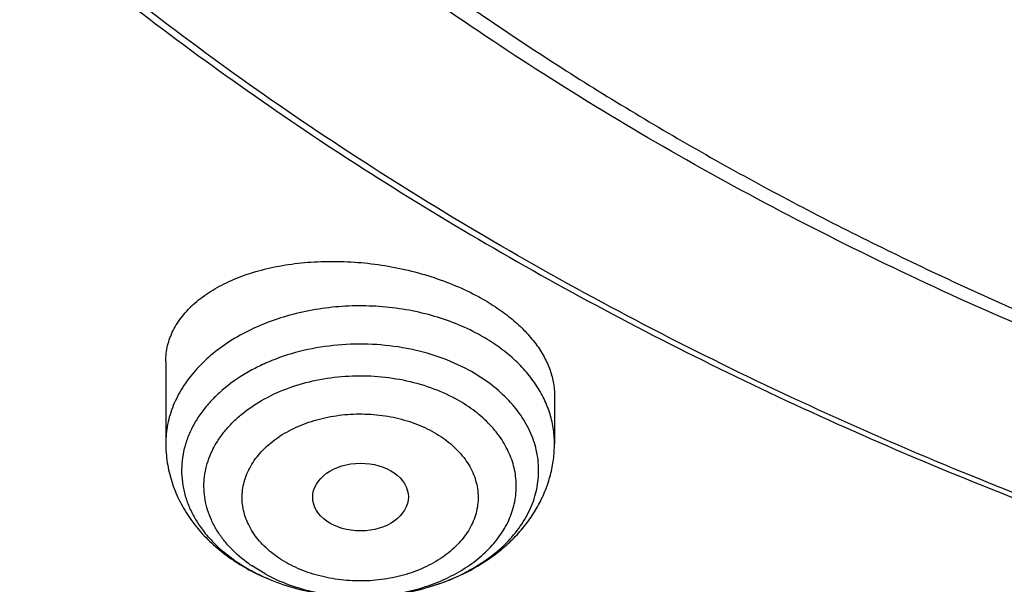
# Model space of a CAD drawing. Units: inches. Extents: x 7.7 to 14.2, y 1 to 17.5.
# Drawn here: x 10 to 10.3, y 11.6 to 11.8 of the extents above; entities that cross this region are included whole.
import ezdxf

# ---------------------------------------------------------------- set-up
doc = ezdxf.new("R2010")
doc.units = ezdxf.units.IN
doc.header["$LTSCALE"] = 1.21
doc.header["$MEASUREMENT"] = 0
doc.layers.get('0').update_dxf_attribs({"linetype": 'CONTINUOUS'})

msp = doc.modelspace()

# ---------------------------------------------------------------- linework, layer by layer
at = {"color": 7, "linetype": 'CONTINUOUS'}
for p, q in [((10.0147998702, 11.6563902953), (10.0147998702, 11.6265278553)), ((10.1565321537, 11.6441671088), (10.1565321537, 11.6265278553))]:
    msp.add_line(p, q, dxfattribs=at)
at = {"color": 9, "linetype": 'CONTINUOUS'}
msp.add_line((10.0509992435, 11.57897339), (10.0460271405, 11.5820088883), dxfattribs=at)
for centre, radius, start, end in [((10.075779758, 11.6254147808), 0.0526240416, 234.4324207596, 235.5712680035), ((10.0779781024, 11.6390396422), 0.0669818801, 240.6819799789, 241.5178969418)]:
    msp.add_arc(centre, radius, start, end, dxfattribs=at)
at = {"color": 7, "linetype": 'CONTINUOUS'}
for centre, radius, start, end in [((10.0800037878, 11.6448059044), 0.0731456703, 241.5172404402, 242.2739590169), ((10.0793002439, 11.6415090921), 0.0697830003, 241.5304978116, 245.6094265175), ((10.0810669243, 11.6453012902), 0.0739663221, 245.5761168236, 248.0656992003)]:
    msp.add_arc(centre, radius, start, end, dxfattribs=at)
msp.add_ellipse((10.0858134174, 11.606978653), major_axis=(0.0174313966, 9.33501e-05), ratio=0.7078072849, dxfattribs=at)
at = {"color": 9, "linetype": 'CONTINUOUS'}
for points, knots in [([(9.9755989045, 11.300832233), (9.9217721004, 11.3228069337), (9.8427996447, 11.3587097087), (9.7415703574, 11.4126711046), (9.6690307599, 11.4554405948), (9.5995411868, 11.5006780917), (9.5119352341, 11.5635949791), (9.4302106634, 11.6314758113), (9.3553269076, 11.7040418721), (9.3034416804, 11.7598824099), (9.2554908039, 11.8174607001), (9.2115886847, 11.8766408196), (9.1718428546, 11.9372806109), (9.1363504026, 11.9992347866), (9.1051985151, 12.0623544322), (9.0784640505, 12.126487527), (9.0562133227, 12.191479183), (9.038501817, 12.2571719915), (9.0253739266, 12.3234063925), (9.0168627223, 12.3900211001), (9.0129896649, 12.456853567), (9.0137645205, 12.5237405224), (9.0191853174, 12.5905185145), (9.0292383544, 12.657024461), (9.0438982936, 12.7230961857), (9.063128332, 12.7885729164), (9.0868803704, 12.8532957543), (9.1150952449, 12.9171080949), (9.1477030798, 12.9798559839), (9.1846234871, 13.0413883872), (9.2257660678, 13.1015576892), (9.2710298048, 13.1602191771), (9.3203066515, 13.2172343247), (9.3917995735, 13.2915014211), (9.4703521901, 13.3612456084), (9.5549935288, 13.4261496706), (9.6223563495, 13.4729722665), (9.6928795233, 13.5173972462), (9.7663966877, 13.5593213382), (9.8427300569, 13.5986434648), (9.9216962643, 13.6352697384), (10.0031054938, 13.6691124462), (10.0867615357, 13.7000903908), (10.1724651596, 13.7281298776), (10.2896569804, 13.7616411599), (10.409595993, 13.7888222288), (10.5315501486, 13.8096616511), (10.6554409719, 13.8263331663), (10.7805612917, 13.8364865525), (10.9062156279, 13.8401208595), (11.0320211841, 13.839393531), (11.1575431793, 13.8321334287), (11.282088521, 13.818341083), (11.4049882137, 13.8003257458), (11.5261155632, 13.7759283482), (11.6447509324, 13.7451558023), (11.7600687756, 13.7106187851), (11.8446363722, 13.6799848934), (11.899785781, 13.6574702416)], [0, 0, 0, 0, 0.0335615907, 0.0500041051, 0.066205049, 0.0821560971, 0.0978512671, 0.1284518469, 0.1433660279, 0.1580237828, 0.172431525, 0.1865984766, 0.2005367144, 0.2142611749, 0.2277896098, 0.2411424793, 0.2543427811, 0.2674158099, 0.2803888461, 0.2932907764, 0.3061516561, 0.3190022251, 0.331873396, 0.3447957361, 0.3577989633, 0.3709114759, 0.3841599319, 0.3975688906, 0.411160526, 0.4249544099, 0.4389673643, 0.4532133773, 0.4677035732, 0.4824462299, 0.512698709, 0.5282210133, 0.5440020131, 0.5600371312, 0.5763196118, 0.5928406719, 0.6095896548, 0.6265541819, 0.6437203032, 0.6610726454, 0.6785945583, 0.7140690914, 0.7319891986, 0.7500023645, 0.7862182596, 0.8043835013, 0.822556038, 0.8588300587, 0.8768936773, 0.8948781223, 0.9305213683, 0.9481465511, 0.9656137511, 1, 1, 1, 1]), ([(10.8384819218, 11.2293197692), (10.7800285499, 11.2316552872), (10.6925777332, 11.2382491539), (10.5769734398, 11.2532499524), (10.4631562381, 11.2722223571), (10.3512186653, 11.2972277747), (10.2418686382, 11.3282553599), (10.1619258395, 11.354292582), (10.0839243632, 11.3831244893), (10.0080574146, 11.4146797748), (9.9345151561, 11.4488797266), (9.8634814442, 11.4856391946), (9.7951337519, 11.5248669488), (9.7296439555, 11.5664645977), (9.6671726779, 11.6103316349), (9.5888172433, 11.6711513895), (9.5162847563, 11.7365471921), (9.4505188034, 11.806202592), (9.4053390921, 11.8596667984), (9.3639969048, 11.9146680444), (9.3265949754, 11.9710712676), (9.293228992, 12.0287353619), (9.2639841068, 12.0875163965), (9.2389355211, 12.1472671277), (9.2181479044, 12.2078374766), (9.2016751969, 12.2690748022), (9.1895603868, 12.3308244327), (9.1818351954, 12.3929296169), (9.178520104, 12.4552337331), (9.1796233536, 12.517574399), (9.1832973615, 12.5589906271), (9.1858593811, 12.5796206622)], [0, 0, 0, 0, 0.0735954196, 0.1102064868, 0.1466304609, 0.2187324761, 0.254341624, 0.2896011014, 0.3244756499, 0.3589327493, 0.3929429446, 0.4264801689, 0.4595220768, 0.4920503847, 0.5240512014, 0.5555153538, 0.6168022637, 0.646653233, 0.675984091, 0.7048135459, 0.7331664482, 0.7610738102, 0.7885727155, 0.8157060988, 0.8425223843, 0.8690749591, 0.8954214879, 0.9216230785, 0.9477433156, 0.9738471954, 1, 1, 1, 1]), ([(10.4991395565, 11.2723932477), (10.449726245, 11.2813945971), (10.3521508494, 11.3023890886), (10.2093825903, 11.3430461688), (10.0721630859, 11.3923741186), (9.9415462785, 11.4499991733), (9.8185263079, 11.5154884009), (9.7040430188, 11.5883489875), (9.5989706806, 11.668037676), (9.5041215662, 11.7539507442), (9.4336642926, 11.8307980604), (9.3832737597, 11.8947310015), (9.3487437556, 11.943443643), (9.317263232, 11.9931827492), (9.28889224, 12.0438541823), (9.2636863776, 12.0953605924), (9.2416950515, 12.1476032716), (9.2229614247, 12.2004817108), (9.2075223194, 12.2538940064), (9.1954083158, 12.3077370411), (9.1866436276, 12.3619067394), (9.1812455271, 12.4162979197), (9.1792248128, 12.470805799), (9.1805852529, 12.5253219076), (9.1837407535, 12.5615534729), (9.1858745461, 12.5796142532)], [0, 0, 0, 0, 0.0739813382, 0.1468926286, 0.2184981632, 0.2885903507, 0.3569958215, 0.4235818189, 0.4882625126, 0.5510053949, 0.6118369871, 0.6415710699, 0.6708668772, 0.6997462035, 0.7282350784, 0.7563636598, 0.7841660821, 0.8116802507, 0.8389475211, 0.8660122896, 0.8929215202, 0.9197242043, 0.9464707387, 0.973212267, 1, 1, 1, 1]), ([(10.1288065857, 11.6662827352), (10.1234107736, 11.6692104063), (10.1146140458, 11.6726593431), (10.1022990229, 11.6754031323), (10.0926005053, 11.6765589324), (10.0827727897, 11.6767568412), (10.0729993905, 11.6759942172), (10.0634672374, 11.6742850692), (10.0543573517, 11.6716613844), (10.0458429266, 11.6681718864), (10.0380857883, 11.6638808243), (10.0312339809, 11.6588666446), (10.0254196907, 11.6532194733), (10.0207589374, 11.6470432452), (10.0178911651, 11.6414953452), (10.0162874926, 11.6369377849), (10.0154305589, 11.633496499), (10.0149149057, 11.630021112), (10.0147998702, 11.6276898788), (10.0147998702, 11.6265278553)], [0, 0, 0, 0, 0.1311543428, 0.1996706906, 0.2693140502, 0.3394334876, 0.4093539024, 0.4784101527, 0.5459798316, 0.6115173657, 0.6745893881, 0.7349116303, 0.7923862459, 0.8471360683, 0.8995280105, 0.9250493106, 0.9502288422, 0.9751739693, 1, 1, 1, 1]), ([(10.1565321537, 11.6265278553), (10.1565321536, 11.6284430906), (10.1562171575, 11.6323052887), (10.1548105229, 11.6379992716), (10.15249126, 11.6435352379), (10.1492946483, 11.6488377429), (10.1452666074, 11.653838884), (10.1404624595, 11.6584758488), (10.1349469553, 11.6626896752), (10.1309146257, 11.6651389503), (10.1288065857, 11.6662827352)], [0, 0, 0, 0, 0.1129687896, 0.227389316, 0.344585983, 0.4656528217, 0.5913943574, 0.7222906193, 0.8585351101, 1, 1, 1, 1]), ([(10.1252967019, 11.6532057891), (10.1218467108, 11.6550773495), (10.114454205, 11.6582961568), (10.1025975219, 11.6614338175), (10.0901125603, 11.6629010584), (10.0774637478, 11.6626431904), (10.0651192924, 11.6606707373), (10.055351629, 11.6576207766), (10.048117886, 11.6543787707), (10.0415447996, 11.6507541347), (10.0356429177, 11.6464233493), (10.0306609788, 11.6414437641), (10.0275065269, 11.6375301778), (10.0249053487, 11.633413923), (10.0228832977, 11.6291333398), (10.0214617196, 11.6247293519), (10.0206562567, 11.6202448852), (10.02047579, 11.6157246445), (10.0209223009, 11.611214066), (10.0219908886, 11.6067583905), (10.0236697135, 11.6024016962), (10.0259406161, 11.5981859915), (10.0287800666, 11.5941513123), (10.0321603252, 11.5903350712), (10.0374262477, 11.5855085473), (10.0419669942, 11.5824415196), (10.045179976, 11.5806371152)], [0, 0, 0, 0, 0.067386967, 0.137725396, 0.2098756677, 0.2825095508, 0.3542539103, 0.4238221174, 0.4574724938, 0.4902075643, 0.5525992371, 0.5822782007, 0.6109577257, 0.6387179323, 0.665683982, 0.6920235888, 0.7179410532, 0.7436671886, 0.7694452215, 0.7955150002, 0.8220976354, 0.8493827261, 0.8775206885, 0.9066178191, 0.9367328166, 1, 1, 1, 1]), ([(10.0451703114, 11.5826088054), (10.0427468124, 11.5843419978), (10.0393740008, 11.5872205314), (10.0356037533, 11.591603506), (10.0332596992, 11.5950129065), (10.0313776491, 11.5985656376), (10.029974873, 11.6022309771), (10.0290655185, 11.6059761501), (10.0286587321, 11.6097670191), (10.0287585695, 11.6135685704), (10.0293641556, 11.6173455855), (10.0304692998, 11.6210632929), (10.0320627203, 11.6246881341), (10.0341290627, 11.6281879659), (10.0366489222, 11.6315321513), (10.0395992387, 11.6346921965), (10.0441408589, 11.6386847753), (10.0507771674, 11.643042176), (10.0598060721, 11.6470587454), (10.0697209998, 11.6498205237), (10.0801811456, 11.6512351104), (10.0908290432, 11.6512565359), (10.1013007402, 11.6498831486), (10.1112348933, 11.6471626427), (10.1174333149, 11.6444387944), (10.1203327805, 11.6428655962)], [0, 0, 0, 0, 0.0608739508, 0.0898703725, 0.1179525272, 0.1452228876, 0.1718228941, 0.1979286406, 0.2237443707, 0.2494915641, 0.2753958221, 0.301673234, 0.3285180569, 0.3560935464, 0.3845257779, 0.4139008088, 0.444265446, 0.5079061678, 0.5752007537, 0.645405734, 0.717481221, 0.7902125094, 0.8623264334, 0.9326027165, 1, 1, 1, 1]), ([(10.0872862858, 11.5706686139), (10.093048107, 11.5707845804), (10.1016298054, 11.5718744234), (10.1124040957, 11.5751886055), (10.1197926303, 11.5784868811), (10.1263902263, 11.5825473102), (10.1320452581, 11.5872821421), (10.1366215316, 11.5925864893), (10.1394714157, 11.5974416468), (10.1410773545, 11.601462631), (10.1419423598, 11.604505501), (10.1424734895, 11.607587281), (10.1426677273, 11.6106894169), (10.1425236399, 11.6137929586), (10.1420421, 11.6168789409), (10.1412265309, 11.6199286964), (10.1400818481, 11.6229236882), (10.1386156416, 11.6258464332), (10.1362145643, 11.6296707334), (10.1324220568, 11.6341832557), (10.1268442688, 11.6389621737), (10.1225905092, 11.641640593), (10.1203327805, 11.6428655962)], [0, 0, 0, 0, 0.1489384401, 0.2211570778, 0.2908372336, 0.3574610827, 0.4207446316, 0.4806962475, 0.5376644903, 0.5652723557, 0.5924275306, 0.6192664176, 0.6459379487, 0.6725979002, 0.6994023528, 0.7265016459, 0.7540346032, 0.7821231921, 0.8108703477, 0.8705851535, 0.9336158632, 1, 1, 1, 1]), ([(10.0594728825, 11.5827053364), (10.0583699118, 11.5832981395), (10.0562492741, 11.5845623988), (10.0523955619, 11.5873723246), (10.0483116953, 11.5913547326), (10.0452892821, 11.5959963991), (10.0437062142, 11.5998917922), (10.0429414327, 11.6028458253), (10.0425934673, 11.6058403123), (10.0426628878, 11.6088448603), (10.0431506942, 11.6118291824), (10.0440520745, 11.6147625905), (10.045354302, 11.6176170096), (10.0470449966, 11.6203645102), (10.0491080582, 11.6229783557), (10.0523788934, 11.62630761), (10.056269111, 11.6292076546), (10.0606124988, 11.6316366862), (10.065399916, 11.6338130209), (10.0705419148, 11.6354441311), (10.07590379, 11.636523488), (10.0814501386, 11.6372364384), (10.0884731173, 11.6373943123), (10.0967699194, 11.6364342948), (10.1034117397, 11.634692745), (10.1083824255, 11.6327479277), (10.1107300138, 11.6315988541), (10.1118591414, 11.6309802955)], [0, 0, 0, 0, 0.0323473619, 0.0636665162, 0.1230770307, 0.1786382028, 0.2053033973, 0.2314229718, 0.2572188617, 0.2829328102, 0.3088099208, 0.3350878576, 0.3619740799, 0.3896420383, 0.4182259537, 0.4478086514, 0.5100195123, 0.5426788301, 0.5762643796, 0.6457327749, 0.6814011652, 0.7174683454, 0.7900809196, 0.8622316095, 0.9325832802, 0.966741402, 1, 1, 1, 1]), ([(10.1118591414, 11.6309802955), (10.1129621121, 11.6303874924), (10.1150827498, 11.6291232331), (10.1189364621, 11.6263133072), (10.1230203287, 11.6223308993), (10.1260427419, 11.6176892328), (10.1276258098, 11.6137938396), (10.1283905913, 11.6108398065), (10.1287385566, 11.6078453196), (10.1286691361, 11.6048407716), (10.1281813297, 11.6018564495), (10.1272799494, 11.5989230414), (10.125977722, 11.5960686223), (10.1242870273, 11.5933211217), (10.1222239657, 11.5907072762), (10.1189531306, 11.5873780219), (10.115062913, 11.5844779773), (10.1107195251, 11.5820489457), (10.105932108, 11.579872611), (10.1007901091, 11.5782415008), (10.095428234, 11.5771621439), (10.0898818854, 11.5764491935), (10.0828589066, 11.5762913196), (10.0745621046, 11.5772513371), (10.0679202843, 11.5789928869), (10.0629495985, 11.5809377042), (10.0606020102, 11.5820867778), (10.0594728825, 11.5827053364)], [0, 0, 0, 0, 0.0323473619, 0.0636665162, 0.1230770307, 0.1786382028, 0.2053033973, 0.2314229718, 0.2572188617, 0.2829328102, 0.3088099208, 0.3350878576, 0.3619740799, 0.3896420383, 0.4182259537, 0.4478086514, 0.5100195123, 0.5426788301, 0.5762643796, 0.6457327749, 0.6814011652, 0.7174683454, 0.7900809196, 0.8622316095, 0.9325832802, 0.966741402, 1, 1, 1, 1]), ([(10.0509992435, 11.57897339), (10.0535072279, 11.5776126025), (10.058825813, 11.5752044103), (10.0673209194, 11.5726122121), (10.0762923133, 11.5710220102), (10.0824242093, 11.5706585793), (10.0855080874, 11.5706524855)], [0, 0, 0, 0, 0.2388953323, 0.4870498019, 0.7418052469, 1, 1, 1, 1])]:
    msp.add_open_spline(points, degree=3, knots=knots, dxfattribs=at)
at = {"color": 7, "linetype": 'CONTINUOUS'}
for points, knots in [([(10.8400685692, 11.2174151492), (10.7817893693, 11.2196936317), (10.6945929282, 11.2261664199), (10.5793034129, 11.2409336918), (10.4657593548, 11.2596303206), (10.3540524566, 11.2842935467), (10.2448755821, 11.3149130296), (10.1650187111, 11.3406187929), (10.0870622863, 11.3690928274), (10.0111960957, 11.4002659149), (9.9376070431, 11.4340616242), (9.8664759559, 11.4703972605), (9.7979774898, 11.5091841555), (9.7322809196, 11.5503266743), (9.6695446304, 11.5937270647), (9.5907508753, 11.6539255346), (9.517665622, 11.7186762473), (9.4512108522, 11.7876791839), (9.4054495578, 11.840666663), (9.363459443, 11.8951992355), (9.3253430178, 11.9511452992), (9.2911960196, 12.0083673412), (9.2611040181, 12.06672506), (9.2351428812, 12.1260748386), (9.2133783406, 12.1862702645), (9.1958658232, 12.2471624035), (9.1826501691, 12.3086001558), (9.1737653912, 12.3704306516), (9.1692344745, 12.432499699), (9.1690690996, 12.4946522747), (9.173269662, 12.5567330753), (9.1818252839, 12.6185870508), (9.1947138879, 12.6800599316), (9.2119023487, 12.7409987228), (9.2333466815, 12.8012521537), (9.2589921916, 12.8606711245), (9.2887738498, 12.9191090303), (9.3226165646, 12.9764220892), (9.3604353914, 13.0324695806), (9.4021360073, 13.0871142818), (9.4476141193, 13.1402220579), (9.4967587858, 13.1916647943), (9.5676076278, 13.2584301951), (9.644797315, 13.3207322492), (9.727421508, 13.3783209309), (9.7929017739, 13.4196398617), (9.8611932282, 13.4586080319), (9.9321310962, 13.4951326559), (10.0055402511, 13.5291237555), (10.0812400472, 13.5604981721), (10.159046189, 13.5891796098), (10.2658255992, 13.6238946533), (10.3755200065, 13.6527289329), (10.4874226196, 13.6756667008), (10.6015119011, 13.6947732172), (10.7170768695, 13.7077814997), (10.8334535864, 13.7146898636), (10.9503394083, 13.7175143615), (11.0381015218, 13.7150200243), (11.0964434084, 13.7113015229)], [0, 0, 0, 0, 0.0361709461, 0.0541667204, 0.0720724205, 0.1075242249, 0.1250369293, 0.1423807826, 0.1595386454, 0.1764946739, 0.1932344762, 0.2097452648, 0.2260160169, 0.2420376348, 0.2578031007, 0.2733076332, 0.3035171918, 0.3182348337, 0.3326976938, 0.3469142414, 0.3608958798, 0.3746569643, 0.388214772, 0.4015894139, 0.4148036762, 0.4278827873, 0.4408541119, 0.453746773, 0.4665912084, 0.4794186761, 0.4922607249, 0.5051486534, 0.5181129798, 0.5311829442, 0.5443860596, 0.5577477262, 0.5712909218, 0.5850359658, 0.5990003563, 0.6131986748, 0.6276425484, 0.6423406639, 0.6572988282, 0.687995482, 0.7037413229, 0.7197437608, 0.7359959384, 0.7524889073, 0.7692117865, 0.7861519201, 0.8032950337, 0.820625387, 0.8557723137, 0.8735575964, 0.8914555536, 0.9274999823, 0.9456089218, 0.9637443716, 1, 1, 1, 1]), ([(10.9376923427, 11.4959306199), (10.8964293144, 11.4959306199), (10.8140727152, 11.4987842334), (10.6916441372, 11.5115949005), (10.5715608664, 11.532811406), (10.454982563, 11.5622309792), (10.3611497304, 11.5935290577), (10.2888798031, 11.6224584547), (10.2195700545, 11.6534713191), (10.1531221481, 11.688216576), (10.0900958965, 11.726630342), (10.0452062939, 11.7568270236), (10.0024639215, 11.7885457265), (9.961970551, 11.8217114811), (9.923824119, 11.8562447821), (9.8881166196, 11.8920631528), (9.8549344575, 11.9290809974), (9.8243581567, 11.9672098837), (9.7964620342, 12.0063585557), (9.7713140746, 12.0464331965), (9.7489758621, 12.0873376528), (9.729502427, 12.1289736022), (9.7129419426, 12.1712406764), (9.6993354622, 12.2140366628), (9.6887169547, 12.2572578148), (9.681113116, 12.3007990726), (9.6765431884, 12.3445543331), (9.6750186026, 12.3884167623), (9.6765431884, 12.4322791915), (9.681113116, 12.476034452), (9.6887169547, 12.5195757098), (9.6993354622, 12.5627968618), (9.7129419426, 12.6055928482), (9.729502427, 12.6478599225), (9.7489758621, 12.6894958719), (9.7713140746, 12.7304003282), (9.7964620342, 12.7704749689), (9.8243581567, 12.809623641), (9.8549344575, 12.8477525272), (9.8881166196, 12.8847703719), (9.923824119, 12.9205887425), (9.961970551, 12.9551220436), (10.0024639215, 12.9882877982), (10.0452062939, 13.020006501), (10.0900958965, 13.0502031827), (10.1531221481, 13.0886169486), (10.2195700545, 13.1233622055), (10.2888798031, 13.15437507), (10.3611497304, 13.183304467), (10.454982563, 13.2146025454), (10.5715608664, 13.2440221187), (10.6916441372, 13.2652386242), (10.8140727152, 13.2780492913), (10.8964293144, 13.2809029047), (10.9376923427, 13.2809029047)], [0, 0, 0, 0, 0.0363136795, 0.0724528084, 0.1082478693, 0.143537239, 0.1781722867, 0.1952059425, 0.2120285359, 0.2449831762, 0.2611018902, 0.2769685038, 0.2925776944, 0.3079264094, 0.3230140224, 0.3378424552, 0.3524162889, 0.3667428597, 0.3808323401, 0.3946977682, 0.4083550276, 0.4218227829, 0.4351223608, 0.4482775588, 0.4613143733, 0.4742606648, 0.4871457603, 0.5, 0.5128542397, 0.5257393352, 0.5386856267, 0.5517224412, 0.5648776392, 0.5781772171, 0.5916449724, 0.6053022318, 0.6191676599, 0.6332571403, 0.6475837111, 0.6621575448, 0.6769859776, 0.6920735906, 0.7074223056, 0.7230314962, 0.7388981098, 0.7550168238, 0.7879714641, 0.8047940575, 0.8218277133, 0.856462761, 0.8917521307, 0.9275471916, 0.9636863205, 1, 1, 1, 1]), ([(10.9376923427, 11.547983677), (10.9185002895, 11.547983677), (10.8897150325, 11.5484708556), (10.8513867846, 11.5501254373), (10.8226987987, 11.551871991), (10.7940809336, 11.5541182701), (10.7560762145, 11.557769474), (10.7088464928, 11.5635588943), (10.6526690843, 11.5724740323), (10.5971770895, 11.5833262787), (10.5425026714, 11.5960898321), (10.4712280606, 11.6155183207), (10.4017676251, 11.6386869382), (10.334590472, 11.6655777844), (10.2701636179, 11.6944057767), (10.2083973804, 11.7267031442), (10.149811538, 11.7624104783), (10.1080845858, 11.7904796845), (10.0683536425, 11.8199637558), (10.0307131994, 11.8507928621), (9.995254301, 11.8828931303), (9.9620625184, 11.916187946), (9.9312182513, 11.950597806), (9.902796194, 11.9860403766), (9.8768654137, 12.0224308437), (9.8534891884, 12.0596820561), (9.8327248812, 12.0977046841), (9.8146234719, 12.1364072341), (9.7992296716, 12.1756964064), (9.7865817623, 12.21547724), (9.7767114581, 12.2556533199), (9.7696434105, 12.2961269351), (9.7653953732, 12.3367994601), (9.7639781247, 12.3775716165), (9.7653953733, 12.4183437727), (9.769643411, 12.4590162974), (9.7767114585, 12.4994899126), (9.786581763, 12.5396659923), (9.7992296723, 12.5794468257), (9.8146234729, 12.618735998), (9.832724882, 12.6574385479), (9.8534891895, 12.6954611757), (9.8768654148, 12.7327123878), (9.9027961949, 12.7691028548), (9.9312182522, 12.804545425), (9.9620625191, 12.8389552848), (9.9952543017, 12.8722501004), (10.0307131999, 12.9043503684), (10.0683536429, 12.9351794744), (10.108084586, 12.9646635457), (10.149811538, 12.9927327518), (10.2083973802, 13.0284400857), (10.2701636175, 13.0607374531), (10.3345904713, 13.0895654453), (10.4017676242, 13.1164562916), (10.4712280596, 13.139624909), (10.5425026703, 13.1590533977), (10.5971770884, 13.1718169511), (10.6526690833, 13.1826691976), (10.7088464919, 13.1915843355), (10.7560762136, 13.1973737559), (10.7940809327, 13.20102496), (10.8226987981, 13.2032712391), (10.8513867843, 13.2050177926), (10.8897150324, 13.2066723742), (10.9185002895, 13.2071595531), (10.9376923427, 13.2071595531)], [0, 0, 0, 0, 0.0181693155, 0.0272480833, 0.0363182385, 0.045377309, 0.0544228235, 0.072461867, 0.0904147432, 0.1082609235, 0.1259805503, 0.1435545527, 0.1781879145, 0.1952207445, 0.2120425235, 0.244995555, 0.2611134912, 0.2769793342, 0.2925877596, 0.3079357296, 0.3230226142, 0.3378503266, 0.3524234491, 0.3667493217, 0.3808381206, 0.39470288, 0.4083594738, 0.4218265711, 0.4351255061, 0.448280071, 0.4613162495, 0.4742619111, 0.4871463836, 0.5000000006, 0.5128536171, 0.5257380896, 0.5386837514, 0.5517199298, 0.5648744945, 0.5781734297, 0.591640527, 0.6052971205, 0.61916188, 0.6332506789, 0.6475765513, 0.6621496737, 0.6769773862, 0.6920642707, 0.7074122404, 0.7230206658, 0.7388865088, 0.7550044449, 0.7879574763, 0.8047792553, 0.8218120851, 0.856445447, 0.8740194493, 0.8917390761, 0.9095852566, 0.9275381328, 0.9455771762, 0.9546226907, 0.9636817613, 0.9727519166, 0.9818306845, 1, 1, 1, 1]), ([(9.9981441872, 11.3267734908), (9.9611949863, 11.3418579389), (9.888791024, 11.3737667891), (9.7841645076, 11.4272580384), (9.6849607753, 11.4857077914), (9.5916511603, 11.548842629), (9.50467466, 11.6163692209), (9.4244428022, 11.6879734739), (9.3513352502, 11.7633240155), (9.2857028785, 11.8420661963), (9.2372243466, 11.9105990229), (9.2025723826, 11.9667201067), (9.1787735404, 12.0091863879), (9.1570522773, 12.0522072537), (9.1374336833, 12.0957325147), (9.1199418096, 12.1397107529), (9.1045971449, 12.184089821), (9.0914184355, 12.2288172943), (9.0804214553, 12.2738401398), (9.0716192623, 12.3191049209), (9.0650228918, 12.3645580026), (9.0606398034, 12.4101452115), (9.0584757609, 12.4558127959), (9.0585330221, 12.5015050338), (9.0600512523, 12.5319288907), (9.061178353, 12.5471156314)], [0, 0, 0, 0, 0.0727725186, 0.1441856056, 0.2141493912, 0.2825945306, 0.3494775185, 0.4147820325, 0.4785214507, 0.5407408178, 0.6015182437, 0.6314064564, 0.6609790233, 0.6902551672, 0.7192561523, 0.7480051301, 0.7765271017, 0.8048487252, 0.8329982051, 0.8610050866, 0.8889000225, 0.9167145875, 0.9444810024, 0.9722318906, 1, 1, 1, 1]), ([(9.0754876777, 12.4833049467), (9.0754876924, 12.4624762981), (9.076888856, 12.4207587905), (9.0831869739, 12.3583593773), (9.0936674433, 12.2962418926), (9.1083056311, 12.2345513737), (9.1270672367, 12.1734268751), (9.1499085623, 12.1130071), (9.176776665, 12.0534284604), (9.2076096043, 11.9948252535), (9.2423364883, 11.9373291866), (9.2808777819, 11.8810692511), (9.3231457509, 11.8261713472), (9.3690439049, 11.7727586921), (9.4184701041, 11.720949162), (9.489499399, 11.653617793), (9.5666503836, 11.590561171), (9.6490871294, 11.5320151779), (9.7143239368, 11.4898820224), (9.7823070662, 11.4499868385), (9.8528861552, 11.4124166708), (9.9259034751, 11.3772554425), (10.026856736, 11.3334455978), (10.1314454145, 11.2950811535), (10.2389836015, 11.2621961471), (10.3495791796, 11.2326928543), (10.4624992908, 11.2089394712), (10.5771093999, 11.1909458882), (10.6641493456, 11.1803108661), (10.7518011559, 11.1726081931), (10.8104697423, 11.1694444132), (10.8398540601, 11.1683512578)], [0, 0, 0, 0, 0.0258528397, 0.0517636635, 0.0777895616, 0.1039858346, 0.1304051936, 0.1570970614, 0.1841069557, 0.2114759896, 0.2392405289, 0.2674319169, 0.2960763467, 0.3251948232, 0.3548031847, 0.3849121734, 0.4466335942, 0.4782608021, 0.5103845211, 0.5429930584, 0.5760709586, 0.6095992971, 0.6435559321, 0.7126387687, 0.7477191128, 0.7831121899, 0.854686552, 0.8908054059, 0.9270901615, 0.9635025021, 1, 1, 1, 1]), ([(9.7762750736, 12.3727804281), (9.7762750387, 12.3559781553), (9.7777395225, 12.3222925567), (9.7843164068, 12.2720044475), (9.7952483525, 12.2220996744), (9.8104914117, 12.1727740269), (9.8299848819, 12.1242137487), (9.8536518796, 12.0766028434), (9.8813998997, 12.0301203778), (9.9131217782, 11.9849402042), (9.9486947231, 11.9412318819), (9.9812606777, 11.9063572782), (10.0090661102, 11.8793401416), (10.0383441903, 11.8526526448), (10.0771035396, 11.8205258432), (10.1265947341, 11.7842638658), (10.1791310702, 11.7502181846), (10.2345138812, 11.7185165209), (10.2925355148, 11.6892765772), (10.3529781045, 11.6626073779), (10.415614863, 11.6386083406), (10.4802107696, 11.6173690287), (10.5465234693, 11.598968753), (10.6143041431, 11.5834762695), (10.6832984641, 11.570949483), (10.7532475176, 11.5614352445), (10.8238888043, 11.5549691337), (10.8949572059, 11.5515753602), (10.9661860039, 11.5512665855), (11.0373078355, 11.5540440599), (11.1080558837, 11.559897165), (11.1781642963, 11.5688044396), (11.2473708671, 11.5807320549), (11.3154140806, 11.5956345489), (11.3600804279, 11.6075879107), (11.3821475102, 11.6140512095)], [0, 0, 0, 0, 0.0249696195, 0.0500326888, 0.0752802359, 0.1007985654, 0.1266672879, 0.1529576824, 0.1797314685, 0.2070400541, 0.2349240587, 0.2634132826, 0.2778931154, 0.2925305476, 0.322277271, 0.352656217, 0.3836572655, 0.4152618206, 0.4474435082, 0.4801688728, 0.5133981383, 0.5470858784, 0.5811817299, 0.6156311048, 0.6503757971, 0.6853547229, 0.720504496, 0.7557601065, 0.7910555485, 0.8263244334, 0.8615005935, 0.8965188813, 0.9313152339, 0.9658287384, 1, 1, 1, 1]), ([(9.6739349054, 12.3149322125), (9.6756619013, 12.301027969), (9.6800364137, 12.2732421334), (9.6892970524, 12.2319334122), (9.7012513266, 12.1909828753), (9.7158700432, 12.1504832866), (9.7331196561, 12.110521865), (9.7529601178, 12.0711853508), (9.7753462329, 12.0325581091), (9.8002274673, 11.9947229162), (9.8275489924, 11.957759144), (9.8674592243, 11.909365085), (9.9232901753, 11.8514814483), (9.9983906873, 11.7873028569), (10.0814874262, 11.7283649566), (10.1718627972, 11.6751566604), (10.2687479815, 11.6281142647), (10.3713186652, 11.5876264539), (10.4787039463, 11.5540291664), (10.5899911879, 11.5276020668), (10.704236312, 11.5085658707), (10.8204619696, 11.4970798856), (10.8985681426, 11.494522104), (10.9376923427, 11.494522104)], [0, 0, 0, 0, 0.0256974999, 0.0515466394, 0.0775938819, 0.1038865954, 0.1304671944, 0.1573746338, 0.1846438928, 0.2123055145, 0.2403855303, 0.2689053566, 0.3273089495, 0.387616002, 0.4498368794, 0.5139181512, 0.5797495423, 0.6471711584, 0.7159810456, 0.7859425457, 0.8567915091, 0.9282429498, 1, 1, 1, 1]), ([(10.0147998729, 11.6563902951), (10.0147998581, 11.6573619102), (10.014913413, 11.6593048865), (10.0154276417, 11.6621827159), (10.0162817516, 11.6649990598), (10.0174692735, 11.6677397896), (10.0189835019, 11.6703920336), (10.021466432, 11.6738514872), (10.0253954416, 11.6778958353), (10.0311550975, 11.6821150421), (10.037932802, 11.685722613), (10.045607493, 11.6886581086), (10.0540452197, 11.6908705089), (10.0630965346, 11.6923170235), (10.0725979431, 11.6929664058), (10.0823735185, 11.6928005467), (10.0922375746, 11.6918162624), (10.1019980636, 11.6900266451), (10.1114613453, 11.687461469), (10.1204356626, 11.6841685862), (10.1261053573, 11.6814662401), (10.1288065857, 11.6800006019)], [0, 0, 0, 0, 0.0218748608, 0.0436989919, 0.0656713423, 0.0879824546, 0.1108067778, 0.1342965352, 0.1837058147, 0.2369790125, 0.2944327551, 0.356054291, 0.4215652313, 0.4904739833, 0.5621192309, 0.6357052191, 0.7103359368, 0.7850504447, 0.8588639509, 0.9308096097, 1, 1, 1, 1]), ([(10.1288065857, 11.6800006019), (10.1309142097, 11.6788570428), (10.1349364584, 11.6764566875), (10.1404626249, 11.6724293609), (10.1452696326, 11.6681112541), (10.1492946881, 11.6635592312), (10.1524861491, 11.6588310642), (10.1548021228, 11.6539855372), (10.1562099258, 11.6490868975), (10.1565321817, 11.6457827937), (10.1565321434, 11.6441671098)], [0, 0, 0, 0, 0.1516601225, 0.2958125268, 0.431839912, 0.5595477462, 0.6791743151, 0.7914879251, 0.8978116997, 1, 1, 1, 1]), ([(10.0863379639, 11.5706547732), (10.0896872108, 11.5706791746), (10.0963466492, 11.5710907397), (10.1061041377, 11.5727872713), (10.1153830957, 11.5755227378), (10.1239644825, 11.5792348633), (10.1316473267, 11.5838399095), (10.1382502132, 11.5892363521), (10.1436127966, 11.5953031265), (10.1469720549, 11.6008722716), (10.1488796139, 11.6054923991), (10.149916623, 11.6089907002), (10.1505667721, 11.6125363983), (10.1508264164, 11.6161078089), (10.1506934637, 11.6196828025), (10.1501688935, 11.6232392002), (10.1492563594, 11.6267551281), (10.1479615585, 11.6302089058), (10.1462931635, 11.6335800331), (10.1435506634, 11.6379917663), (10.1392027117, 11.6431980747), (10.1327916711, 11.6487092318), (10.1278960538, 11.6517949595), (10.1252965238, 11.653205418)], [0, 0, 0, 0, 0.0750348024, 0.1491221214, 0.2214324285, 0.291250129, 0.3580319399, 0.4214678, 0.4815413549, 0.5385805209, 0.5662004532, 0.5933509703, 0.620168541, 0.6468030901, 0.6734120175, 0.7001536373, 0.7271809629, 0.7546355654, 0.7826422165, 0.8113063179, 0.8708589478, 0.9337429081, 1, 1, 1, 1]), ([(10.0147998702, 11.6265278553), (10.0147998702, 11.6241819738), (10.0151670705, 11.6194769649), (10.0167988867, 11.6125824799), (10.0194571101, 11.6059786537), (10.0230616926, 11.5997801223), (10.0275207512, 11.5940700645), (10.0327401375, 11.5889070358), (10.0386276603, 11.5843324592), (10.0429037797, 11.5817167812), (10.0451210345, 11.5805137384)], [0, 0, 0, 0, 0.1216494033, 0.2435664856, 0.3660456305, 0.489451645, 0.6141868604, 0.7406507011, 0.8691863717, 1, 1, 1, 1]), ([(10.0863379638, 11.5706547831), (10.0907834729, 11.5706871888), (10.0996256503, 11.5713911011), (10.1124565583, 11.5743541978), (10.1244192573, 11.5791689303), (10.1334032753, 11.5847105689), (10.1397223408, 11.5899855289), (10.1439603118, 11.5943121), (10.1476754499, 11.5990105831), (10.150815108, 11.604048838), (10.1533270431, 11.6093829973), (10.1551621756, 11.6149563903), (10.1562814328, 11.6206975977), (10.1565321537, 11.6245868073), (10.1565321537, 11.6265278553)], [0, 0, 0, 0, 0.1343163021, 0.2668823902, 0.3964098879, 0.5222704884, 0.5839148693, 0.6447597599, 0.7049201421, 0.7645314399, 0.8237261845, 0.8826342035, 0.941354866, 1, 1, 1, 1]), ([(10.0459731735, 11.5800586544), (10.0489248353, 11.5785072397), (10.0551058543, 11.5757751204), (10.0632278374, 11.5733416711), (10.0699459811, 11.5719612496), (10.0768096925, 11.5709630028), (10.0820269731, 11.5706585303), (10.0855064362, 11.5706524761)], [0, 0, 0, 0, 0.2439503597, 0.4927834146, 0.6187508944, 0.7454473065, 1, 1, 1, 1])]:
    msp.add_open_spline(points, degree=3, knots=knots, dxfattribs=at)

doc.saveas('drawing.dxf')
